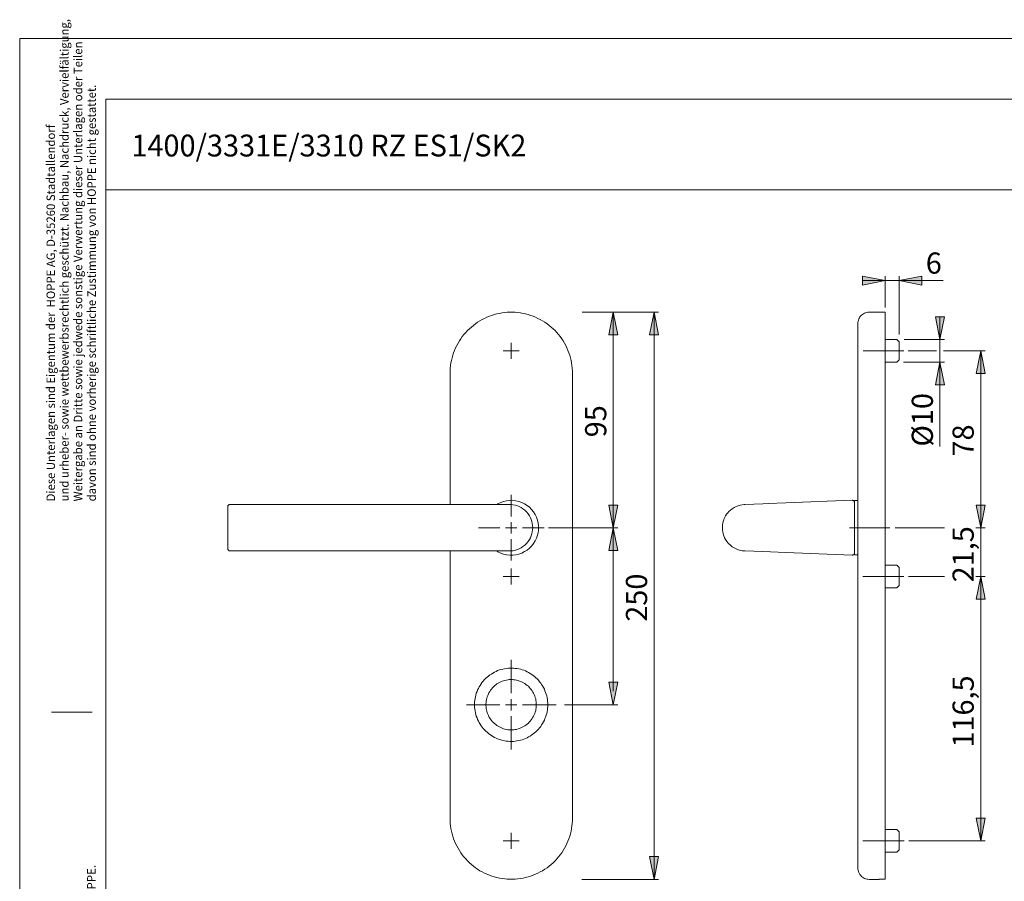
# Model space of a CAD drawing. Units: inches. Extents: x 0 to 420, y 0 to 301.
# Drawn here: x 0 to 217, y 111 to 301 of the extents above; entities that cross this region are included whole.
import ezdxf

# ---------------------------------------------------------------- set-up
doc = ezdxf.new("R2010")
doc.units = ezdxf.units.IN
doc.header["$MEASUREMENT"] = 0
for name, pattern in [('AI-Linetype-2', [19.05, 15.24, -1.27, 1.27, -1.27]), ('AI-Linetype-3', [19.05, 15.24, -1.27, 1.27, -1.27]), ('AI-Linetype-4', [19.05, 15.24, -1.27, 1.27, -1.27]), ('AI-Linetype-5', [19.05, 15.24, -1.27, 1.27, -1.27])]:
    doc.linetypes.add(name, pattern=pattern)
doc.layers.add('Ebene 1', color=7, linetype='Continuous')

# ---------------------------------------------------------------- blocks, each defined once
blk = doc.blocks.new('block 4')
at = {"layer": 'Ebene 1'}
h = blk.add_hatch(color=7, dxfattribs=at)
h.dxf.hatch_style = 2
h.paths.add_polyline_path([(193.91, 243.59), (198.91, 244.59), (198.91, 242.59)])
h.paths.add_polyline_path([(190.81, 243.59), (185.81, 242.59), (185.81, 244.59)])
h = blk.add_hatch(color=7, dxfattribs=at)
h.dxf.hatch_style = 2
h.paths.add_polyline_path([(130.89, 236.63), (131.89, 231.63), (129.89, 231.63)])
h = blk.add_hatch(color=7, dxfattribs=at)
h.dxf.hatch_style = 2
h.paths.add_polyline_path([(139.89, 236.63), (140.89, 231.63), (138.89, 231.63)])
h = blk.add_hatch(color=7, dxfattribs=at)
h.dxf.hatch_style = 2
h.paths.add_polyline_path([(202.91, 230.63), (201.91, 235.63), (203.91, 235.63)])
h = blk.add_hatch(color=7, dxfattribs=at)
h.dxf.hatch_style = 2
h.paths.add_polyline_path([(211.91, 228.13), (212.91, 223.13), (210.91, 223.13)])
h = blk.add_hatch(color=7, dxfattribs=at)
h.dxf.hatch_style = 2
h.paths.add_polyline_path([(202.91, 225.63), (203.91, 220.63), (201.91, 220.63)])
h = blk.add_hatch(color=7, dxfattribs=at)
h.dxf.hatch_style = 2
h.paths.add_polyline_path([(130.89, 189.13), (129.89, 194.13), (131.89, 194.13)])
h = blk.add_hatch(color=7, dxfattribs=at)
h.dxf.hatch_style = 2
h.paths.add_polyline_path([(211.91, 189.13), (210.91, 194.13), (212.91, 194.13)])
h = blk.add_hatch(color=7, dxfattribs=at)
h.dxf.hatch_style = 2
h.paths.add_polyline_path([(211.91, 189.13), (210.91, 194.13), (212.91, 194.13)])
h = blk.add_hatch(color=7, dxfattribs=at)
h.dxf.hatch_style = 2
h.paths.add_polyline_path([(130.89, 189.13), (131.89, 184.13), (129.89, 184.13)])
h = blk.add_hatch(color=7, dxfattribs=at)
h.dxf.hatch_style = 2
h.paths.add_polyline_path([(211.91, 178.38), (212.91, 173.38), (210.91, 173.38)])
h = blk.add_hatch(color=7, dxfattribs=at)
h.dxf.hatch_style = 2
h.paths.add_polyline_path([(211.91, 178.38), (212.91, 173.38), (210.91, 173.38)])
h = blk.add_hatch(color=7, dxfattribs=at)
h.dxf.hatch_style = 2
h.paths.add_polyline_path([(130.89, 150.12), (129.89, 155.12), (131.89, 155.12)])
h = blk.add_hatch(color=7, dxfattribs=at)
h.dxf.hatch_style = 2
h.paths.add_polyline_path([(211.91, 120.13), (210.91, 125.13), (212.91, 125.13)])
h = blk.add_hatch(color=7, dxfattribs=at)
h.dxf.hatch_style = 2
h.paths.add_polyline_path([(139.89, 111.63), (138.89, 116.63), (140.89, 116.63)])
at = {"layer": 'Ebene 1', "color": 7, "lineweight": 9}
for points in [[(190.81, 243.59), (185.81, 242.59), (185.81, 244.59), (190.81, 243.59)], [(190.81, 243.59), (185.81, 242.59), (185.81, 244.59)], [(190.81, 243.59), (185.81, 243.59)], [(190.81, 237.66), (190.81, 244.59)], [(190.81, 243.59), (193.91, 243.59)], [(193.91, 243.59), (198.91, 244.59), (198.91, 242.59), (193.91, 243.59)], [(193.91, 231.72), (193.91, 244.59)], [(193.91, 243.59), (198.91, 244.59), (198.91, 242.59)], [(193.91, 243.59), (203.61, 243.59)], [(121.89, 223.13), (121.88, 223.72), (121.84, 224.3), (121.78, 224.87), (121.69, 225.45), (121.58, 226.02), (121.44, 226.58), (121.28, 227.14), (121.1, 227.69), (120.89, 228.23), (120.66, 228.77), (120.4, 229.29), (120.13, 229.8), (119.83, 230.3), (119.51, 230.79), (119.17, 231.26), (118.81, 231.71), (118.43, 232.15), (118.04, 232.58), (117.62, 232.98), (117.19, 233.37), (116.74, 233.74), (116.28, 234.09), (115.8, 234.42), (115.3, 234.73), (114.8, 235.01), (114.28, 235.28), (113.75, 235.52), (113.22, 235.74), (112.67, 235.94), (112.12, 236.11), (111.55, 236.26), (110.99, 236.38), (110.41, 236.48), (109.84, 236.56), (109.26, 236.61), (108.68, 236.63), (108.1, 236.63), (107.52, 236.61), (106.94, 236.56), (106.36, 236.48), (105.79, 236.38), (105.22, 236.26), (104.66, 236.11), (104.11, 235.94), (103.56, 235.74), (103.02, 235.52), (102.49, 235.28), (101.98, 235.01), (101.47, 234.73), (100.98, 234.42), (100.5, 234.09), (100.04, 233.74), (99.59, 233.37), (99.15, 232.98), (98.74, 232.58), (98.34, 232.15), (97.96, 231.71), (97.6, 231.26), (97.26, 230.79), (96.95, 230.3), (96.65, 229.8), (96.37, 229.29), (96.12, 228.77), (95.89, 228.23), (95.68, 227.69), (95.5, 227.14), (95.34, 226.58), (95.2, 226.02), (95.09, 225.45), (95, 224.87), (94.94, 224.3), (94.9, 223.72), (94.89, 223.13)], [(124.06, 236.63), (140.89, 236.63)], [(130.89, 236.63), (131.89, 231.63), (129.89, 231.63), (130.89, 236.63)], [(130.89, 236.63), (131.89, 231.63), (129.89, 231.63)], [(130.89, 189.13), (130.89, 236.63)], [(139.89, 236.63), (140.89, 231.63), (138.89, 231.63), (139.89, 236.63)], [(139.89, 236.63), (140.89, 231.63), (138.89, 231.63)], [(139.89, 236.63), (139.89, 111.63)], [(187.31, 236.63), (187.05, 236.62), (186.79, 236.58), (186.54, 236.51), (186.29, 236.42), (186.06, 236.3), (185.84, 236.16), (185.64, 235.99), (185.45, 235.81), (185.29, 235.6), (185.15, 235.38), (185.03, 235.15), (184.93, 234.91), (184.87, 234.65), (184.83, 234.4), (184.81, 234.13)], [(190.81, 236.63), (187.31, 236.63)], [(190.81, 223.13), (190.81, 223.72), (190.81, 224.3), (190.81, 224.87), (190.81, 225.45), (190.81, 226.02), (190.81, 226.58), (190.81, 227.14), (190.81, 227.69), (190.81, 228.23), (190.81, 228.77), (190.81, 229.29), (190.81, 229.8), (190.81, 230.3), (190.81, 230.79), (190.81, 231.26), (190.81, 231.71), (190.81, 232.15), (190.81, 232.58), (190.81, 232.98), (190.81, 233.37), (190.81, 233.74), (190.81, 234.09), (190.81, 234.42), (190.81, 234.73), (190.81, 235.01), (190.81, 235.28), (190.81, 235.52), (190.81, 235.74), (190.81, 235.94), (190.81, 236.11), (190.81, 236.26), (190.81, 236.38), (190.81, 236.48), (190.81, 236.56), (190.81, 236.61), (190.81, 236.63), (190.81, 236.63)], [(202.91, 230.63), (201.91, 235.63), (203.91, 235.63), (202.91, 230.63)], [(202.91, 230.63), (201.91, 235.63), (203.91, 235.63)], [(202.91, 230.63), (202.91, 235.63)], [(184.81, 223.13), (184.81, 223.66), (184.81, 224.18), (184.81, 224.7), (184.81, 225.22), (184.81, 225.73), (184.81, 226.23), (184.81, 226.73), (184.81, 227.22), (184.81, 227.7), (184.81, 228.18), (184.81, 228.63), (184.81, 229.08), (184.81, 229.52), (184.81, 229.93), (184.81, 230.34), (184.81, 230.73), (184.81, 231.1), (184.81, 231.45), (184.81, 231.78), (184.81, 232.1), (184.81, 232.39), (184.81, 232.66), (184.81, 232.91), (184.81, 233.14), (184.81, 233.35), (184.81, 233.53), (184.81, 233.69), (184.81, 233.82), (184.81, 233.94), (184.81, 234.02), (184.81, 234.08), (184.81, 234.12), (184.81, 234.13)], [(193.41, 230.63), (190.81, 230.63)], [(193.91, 230.13), (193.41, 230.63)], [(195.04, 230.63), (203.91, 230.63)], [(202.91, 230.63), (202.91, 225.63)], [(108.39, 228.13), (106.64, 228.13)], [(108.39, 228.13), (108.39, 229.88)], [(108.39, 228.13), (110.14, 228.13)], [(108.39, 228.13), (108.39, 226.38)], [(193.91, 230.13), (193.91, 230.12), (193.91, 230.08), (193.91, 230.02), (193.91, 229.94), (193.91, 229.83), (193.91, 229.7), (193.91, 229.55), (193.91, 229.38), (193.91, 229.2), (193.91, 229), (193.91, 228.8), (193.91, 228.58), (193.91, 228.36), (193.91, 228.13), (193.91, 227.91), (193.91, 227.69), (193.91, 227.47), (193.91, 227.27), (193.91, 227.07), (193.91, 226.89), (193.91, 226.72), (193.91, 226.57), (193.91, 226.44), (193.91, 226.33), (193.91, 226.25), (193.91, 226.18), (193.91, 226.15), (193.91, 226.13)], [(195.94, 228.13), (202.15, 228.13)], [(203.67, 228.13), (212.91, 228.13)], [(211.91, 228.13), (212.91, 223.13), (210.91, 223.13), (211.91, 228.13)], [(211.91, 228.13), (212.91, 223.13), (210.91, 223.13)], [(211.91, 228.13), (211.91, 189.13)], [(193.41, 225.63), (193.91, 226.13)], [(190.81, 225.63), (193.41, 225.63)], [(194.9, 225.63), (203.91, 225.63)], [(202.91, 225.63), (203.91, 220.63), (201.91, 220.63), (202.91, 225.63)], [(202.91, 225.63), (203.91, 220.63), (201.91, 220.63)], [(202.91, 225.63), (202.91, 207.02)], [(94.89, 194.26), (94.89, 223.13)], [(121.89, 125.13), (121.89, 223.13)], [(184.81, 125.13), (184.81, 223.13)], [(190.81, 125.13), (190.81, 223.13)], [(108.39, 191.63), (108.39, 196.38)], [(46.39, 194.26), (46.29, 194.25), (46.2, 194.22), (46.11, 194.18), (46.03, 194.11), (45.97, 194.04), (45.93, 193.95), (45.9, 193.86), (45.89, 193.76)], [(45.89, 184.51), (45.89, 184.51), (45.89, 184.54), (45.89, 184.59), (45.89, 184.66), (45.89, 184.76), (45.89, 184.88), (45.89, 185.02), (45.89, 185.19), (45.89, 185.37), (45.89, 185.58), (45.89, 185.81), (45.89, 186.05), (45.89, 186.31), (45.89, 186.58), (45.89, 186.87), (45.89, 187.17), (45.89, 187.48), (45.89, 187.8), (45.89, 188.13), (45.89, 188.46), (45.89, 188.8), (45.89, 189.13), (45.89, 189.47), (45.89, 189.81), (45.89, 190.14), (45.89, 190.47), (45.89, 190.79), (45.89, 191.1), (45.89, 191.4), (45.89, 191.69), (45.89, 191.96), (45.89, 192.22), (45.89, 192.46), (45.89, 192.69), (45.89, 192.9), (45.89, 193.08), (45.89, 193.25), (45.89, 193.39), (45.89, 193.51), (45.89, 193.61), (45.89, 193.68), (45.89, 193.73), (45.89, 193.76), (45.89, 193.76)], [(107.95, 194.26), (46.39, 194.26)], [(114.42, 189.13), (114.42, 189.13), (114.4, 189.64), (114.34, 190.13), (114.19, 190.8), (113.97, 191.44), (113.67, 192.05), (113.31, 192.62), (112.89, 193.16), (112.41, 193.64), (111.88, 194.06), (111.3, 194.42), (110.69, 194.72), (110.05, 194.94), (109.39, 195.09), (108.72, 195.17), (108.04, 195.16), (107.36, 195.09), (106.7, 194.94), (106.06, 194.71), (105.45, 194.41), (105.2, 194.26)], [(107.8, 194.25), (108.16, 194.26), (108.17, 194.26)], [(108.17, 194.26), (108.16, 194.26), (107.95, 194.25)], [(108.17, 194.26), (108.17, 194.26), (108.28, 194.25), (108.75, 194.2), (109.36, 194.07), (109.96, 193.86), (110.55, 193.57), (110.97, 193.31), (111.37, 192.99), (111.75, 192.62), (112.1, 192.19), (112.42, 191.72), (112.62, 191.34), (112.79, 190.94), (112.93, 190.51), (113.03, 190.06), (113.09, 189.6), (113.12, 189.13)], [(130.89, 189.13), (129.89, 194.13), (131.89, 194.13), (130.89, 189.13)], [(130.89, 189.13), (129.89, 194.13), (131.89, 194.13)], [(154.94, 189.13), (154.95, 189.48), (154.98, 189.83), (155.04, 190.17), (155.13, 190.52), (155.23, 190.84), (155.35, 191.14), (155.49, 191.44), (155.64, 191.73), (155.87, 192.09), (156.12, 192.41), (156.4, 192.72), (156.7, 193), (157.1, 193.32), (157.52, 193.58), (157.95, 193.81), (158.4, 193.98), (158.86, 194.12), (159.33, 194.21), (159.76, 194.25), (159.86, 194.26), (159.86, 194.26)], [(183.54, 195.17), (168.93, 194.61), (165.04, 194.46), (163.9, 194.41), (159.86, 194.26)], [(183.54, 195.17), (183.64, 195.17), (183.74, 195.14), (183.83, 195.1), (183.91, 195.04), (183.97, 194.96), (184.02, 194.87), (184.05, 194.77), (184.06, 194.67)], [(184.06, 189.13), (184.06, 189.52), (184.06, 189.9), (184.06, 190.28), (184.06, 190.66), (184.06, 191.03), (184.06, 191.39), (184.06, 191.74), (184.06, 192.08), (184.06, 192.41), (184.06, 192.72), (184.06, 193.02), (184.06, 193.31), (184.06, 193.58), (184.06, 193.83), (184.06, 194.06), (184.06, 194.27), (184.06, 194.45), (184.06, 194.62), (184.06, 194.77), (184.06, 194.89), (184.06, 194.98), (184.06, 195.06), (184.06, 195.11), (184.06, 195.13), (184.06, 195.13)], [(184.81, 195.13), (184.06, 195.13)], [(211.91, 189.13), (210.91, 194.13), (212.91, 194.13), (211.91, 189.13)], [(211.91, 189.13), (210.91, 194.13), (212.91, 194.13), (211.91, 189.13)], [(211.91, 189.13), (210.91, 194.13), (212.91, 194.13)], [(211.91, 189.13), (210.91, 194.13), (212.91, 194.13)], [(211.91, 189.13), (211.91, 194.13)], [(105.89, 189.13), (101.14, 189.13)], [(105.2, 184.01), (105.46, 183.85), (106.07, 183.55), (106.71, 183.33), (107.38, 183.18), (108.05, 183.1), (108.73, 183.11), (109.4, 183.18), (110.07, 183.33), (110.7, 183.56), (111.32, 183.86), (111.89, 184.22), (112.42, 184.64), (112.9, 185.13), (113.32, 185.66), (113.68, 186.23), (113.97, 186.85), (114.19, 187.49), (114.32, 188.03), (114.4, 188.58), (114.42, 189.13)], [(108.39, 189.13), (107.14, 189.13)], [(113.12, 189.13), (113.12, 189.13), (113.09, 188.67), (113.03, 188.21), (112.93, 187.76), (112.79, 187.33), (112.62, 186.93), (112.42, 186.55), (112.1, 186.08), (111.75, 185.65), (111.37, 185.28), (110.97, 184.96), (110.55, 184.7), (109.96, 184.41), (109.36, 184.2), (108.75, 184.07), (108.28, 184.02), (108.17, 184.01), (108.17, 184.01)], [(108.39, 189.13), (108.39, 190.38)], [(108.39, 189.13), (109.64, 189.13)], [(108.39, 189.13), (108.39, 187.88)], [(110.89, 189.13), (115.64, 189.13)], [(112.62, 189.13), (112.71, 189.13), (112.8, 189.13), (112.89, 189.13), (112.96, 189.13), (113.02, 189.13), (113.07, 189.13), (113.1, 189.13), (113.12, 189.13)], [(114.42, 189.13), (113.12, 189.13)], [(116.64, 189.13), (131.89, 189.13)], [(130.89, 189.13), (131.89, 184.13), (129.89, 184.13), (130.89, 189.13)], [(130.89, 189.13), (131.89, 184.13), (129.89, 184.13)], [(130.89, 189.13), (130.89, 153.13)], [(159.86, 184.01), (159.86, 184.01), (159.76, 184.02), (159.33, 184.06), (158.71, 184.19), (158.11, 184.4), (157.52, 184.68), (157.1, 184.95), (156.7, 185.27), (156.31, 185.64), (155.96, 186.06), (155.64, 186.54), (155.44, 186.92), (155.27, 187.33), (155.13, 187.75), (155.02, 188.2), (154.96, 188.67), (154.94, 189.13)], [(184.06, 183.13), (184.06, 183.14), (184.06, 183.16), (184.06, 183.21), (184.06, 183.29), (184.06, 183.38), (184.06, 183.5), (184.06, 183.65), (184.06, 183.81), (184.06, 184), (184.06, 184.21), (184.06, 184.44), (184.06, 184.69), (184.06, 184.96), (184.06, 185.25), (184.06, 185.55), (184.06, 185.86), (184.06, 186.19), (184.06, 186.53), (184.06, 186.88), (184.06, 187.24), (184.06, 187.61), (184.06, 187.99), (184.06, 188.37), (184.06, 188.75), (184.06, 189.13)], [(193.07, 189.13), (203.94, 189.13)], [(210.86, 189.13), (212.91, 189.13)], [(210.86, 189.13), (212.91, 189.13)], [(211.91, 189.13), (211.91, 178.38)], [(108.39, 186.63), (108.39, 181.88)], [(45.89, 184.51), (45.9, 184.41), (45.93, 184.32), (45.97, 184.23), (46.03, 184.16), (46.11, 184.09), (46.2, 184.05), (46.29, 184.02), (46.39, 184.01)], [(46.39, 184.01), (107.95, 184.01)], [(94.89, 125.13), (94.89, 184.01)], [(108.17, 184.01), (108.16, 184.01), (107.8, 184.02)], [(107.95, 184.02), (108.16, 184.01), (108.17, 184.01)], [(159.86, 184.01), (163.9, 183.86), (168.93, 183.66), (183.54, 183.09)], [(184.06, 183.59), (184.05, 183.49), (184.02, 183.4), (183.97, 183.31), (183.91, 183.23), (183.83, 183.17), (183.74, 183.13), (183.64, 183.1), (183.54, 183.09)], [(184.06, 183.13), (184.81, 183.13)], [(193.41, 180.88), (190.81, 180.88)], [(193.91, 180.38), (193.41, 180.88)], [(193.91, 180.38), (193.91, 180.37), (193.91, 180.33), (193.91, 180.27), (193.91, 180.19), (193.91, 180.08), (193.91, 179.95), (193.91, 179.8), (193.91, 179.63), (193.91, 179.45), (193.91, 179.25), (193.91, 179.05), (193.91, 178.83), (193.91, 178.61), (193.91, 178.38), (193.91, 178.16), (193.91, 177.94), (193.91, 177.72), (193.91, 177.52), (193.91, 177.32), (193.91, 177.14), (193.91, 176.97), (193.91, 176.82), (193.91, 176.69), (193.91, 176.58), (193.91, 176.5), (193.91, 176.43), (193.91, 176.4), (193.91, 176.38)], [(108.39, 178.38), (106.64, 178.38)], [(108.39, 178.38), (108.39, 180.13)], [(108.39, 178.38), (110.14, 178.38)], [(108.39, 178.38), (108.39, 176.63)], [(195.98, 178.37), (203.94, 178.37)], [(210.85, 178.38), (212.91, 178.38)], [(211.91, 178.38), (212.91, 173.38), (210.91, 173.38), (211.91, 178.38)], [(211.91, 178.38), (212.91, 173.38), (210.91, 173.38), (211.91, 178.38)], [(211.91, 178.38), (212.91, 173.38), (210.91, 173.38)], [(211.91, 178.38), (212.91, 173.38), (210.91, 173.38)], [(211.91, 178.38), (211.91, 173.38)], [(211.91, 120.13), (211.91, 178.38)], [(190.81, 175.88), (193.41, 175.88)], [(193.41, 175.88), (193.91, 176.38)], [(108.39, 152.63), (108.39, 160.01)], [(116.43, 150.12), (116.43, 150.51), (116.39, 150.9), (116.36, 151.29), (116.29, 151.67), (116.22, 152.06), (116.11, 152.45), (115.97, 152.8), (115.83, 153.19), (115.69, 153.54), (115.51, 153.9), (115.3, 154.25), (115.09, 154.57), (114.88, 154.88), (114.63, 155.2), (114.38, 155.52), (114.1, 155.8), (113.82, 156.05), (113.54, 156.33), (113.22, 156.58), (112.9, 156.79), (112.58, 157), (112.23, 157.21), (111.88, 157.39), (111.52, 157.57), (111.17, 157.71), (110.78, 157.81), (110.4, 157.92), (110.04, 158.02), (109.65, 158.09), (109.27, 158.13), (108.88, 158.16), (108.46, 158.2), (108.07, 158.2), (107.68, 158.16), (107.29, 158.13), (106.9, 158.06), (106.51, 157.99), (106.13, 157.88), (105.77, 157.78), (105.39, 157.64), (105.03, 157.46), (104.68, 157.28), (104.33, 157.11), (104.01, 156.89), (103.66, 156.68), (103.34, 156.44), (103.06, 156.19), (102.78, 155.94), (102.49, 155.66), (102.21, 155.34), (101.96, 155.06), (101.75, 154.74), (101.54, 154.39), (101.33, 154.07), (101.15, 153.72), (100.98, 153.37), (100.84, 153.01), (100.69, 152.63), (100.59, 152.24), (100.48, 151.89), (100.41, 151.5), (100.34, 151.11), (100.31, 150.72), (100.31, 150.3), (100.31, 149.91), (100.31, 149.52), (100.34, 149.13), (100.41, 148.75), (100.48, 148.36), (100.59, 147.97), (100.69, 147.62), (100.84, 147.23), (100.98, 146.88), (101.15, 146.52), (101.33, 146.17), (101.54, 145.82), (101.75, 145.5), (101.96, 145.18), (102.21, 144.87), (102.49, 144.58), (102.78, 144.3), (103.06, 144.05), (103.34, 143.77), (103.66, 143.56), (104.01, 143.31), (104.33, 143.14), (104.68, 142.93), (105.03, 142.75), (105.39, 142.61), (105.77, 142.47), (106.13, 142.36), (106.51, 142.25), (106.9, 142.18), (107.29, 142.11), (107.68, 142.08), (108.07, 142.04), (108.46, 142.04), (108.88, 142.04), (109.27, 142.08), (109.65, 142.15), (110.04, 142.22), (110.4, 142.29), (110.78, 142.4), (111.17, 142.54), (111.52, 142.68), (111.88, 142.85), (112.23, 143.03), (112.58, 143.21), (112.9, 143.45), (113.22, 143.67), (113.54, 143.91), (113.82, 144.16), (114.1, 144.44), (114.38, 144.72), (114.63, 145.04), (114.88, 145.32), (115.09, 145.68), (115.3, 145.99), (115.51, 146.35), (115.69, 146.7), (115.83, 147.05), (115.97, 147.41), (116.11, 147.79), (116.22, 148.18), (116.29, 148.57), (116.36, 148.96), (116.39, 149.35), (116.43, 149.73), (116.43, 150.12)], [(113.92, 150.12), (113.92, 150.44), (113.89, 150.76), (113.82, 151.07), (113.78, 151.39), (113.68, 151.71), (113.57, 152.03), (113.46, 152.34), (113.32, 152.63), (113.15, 152.91), (113.01, 153.19), (112.79, 153.47), (112.58, 153.72), (112.37, 153.97), (112.16, 154.18), (111.91, 154.39), (111.63, 154.6), (111.38, 154.78), (111.1, 154.95), (110.82, 155.1), (110.5, 155.24), (110.22, 155.34), (109.9, 155.45), (109.58, 155.52), (109.27, 155.59), (108.95, 155.62), (108.63, 155.66), (108.28, 155.66), (107.96, 155.66), (107.64, 155.62), (107.33, 155.55), (107.01, 155.48), (106.69, 155.41), (106.37, 155.31), (106.09, 155.17), (105.77, 155.03), (105.49, 154.88), (105.24, 154.71), (104.96, 154.5), (104.72, 154.28), (104.47, 154.07), (104.26, 153.83), (104.05, 153.58), (103.83, 153.33), (103.66, 153.05), (103.48, 152.77), (103.34, 152.49), (103.23, 152.17), (103.09, 151.89), (103.02, 151.57), (102.95, 151.25), (102.88, 150.93), (102.85, 150.62), (102.81, 150.26), (102.81, 149.95), (102.85, 149.63), (102.88, 149.31), (102.95, 148.99), (103.02, 148.67), (103.09, 148.36), (103.23, 148.04), (103.34, 147.76), (103.48, 147.48), (103.66, 147.19), (103.83, 146.91), (104.05, 146.66), (104.26, 146.38), (104.47, 146.17), (104.72, 145.96), (104.96, 145.75), (105.24, 145.54), (105.49, 145.36), (105.77, 145.22), (106.09, 145.08), (106.37, 144.94), (106.69, 144.83), (107.01, 144.72), (107.33, 144.65), (107.64, 144.62), (107.96, 144.58), (108.28, 144.58), (108.63, 144.58), (108.95, 144.58), (109.27, 144.65), (109.58, 144.69), (109.9, 144.79), (110.22, 144.87), (110.5, 145.01), (110.82, 145.15), (111.1, 145.29), (111.38, 145.47), (111.63, 145.64), (111.91, 145.85), (112.16, 146.06), (112.37, 146.28), (112.58, 146.52), (112.79, 146.77), (113.01, 147.05), (113.15, 147.34), (113.32, 147.62), (113.46, 147.9), (113.57, 148.22), (113.68, 148.5), (113.78, 148.82), (113.82, 149.13), (113.89, 149.45), (113.92, 149.8), (113.92, 150.12)], [(130.89, 150.12), (129.89, 155.12), (131.89, 155.12), (130.89, 150.12)], [(130.89, 150.12), (129.89, 155.12), (131.89, 155.12)], [(105.89, 150.13), (98.51, 150.13)], [(108.38, 150.12), (107.11, 150.12)], [(108.38, 150.12), (108.38, 151.36)], [(108.38, 150.12), (109.62, 150.12)], [(108.38, 150.12), (108.38, 148.85)], [(110.89, 150.13), (118.26, 150.13)], [(120.11, 150.12), (131.89, 150.12)], [(108.39, 147.63), (108.39, 140.26)], [(121.89, 125.13), (121.88, 124.55), (121.84, 123.97), (121.78, 123.4), (121.69, 122.82), (121.58, 122.25), (121.44, 121.69), (121.28, 121.13), (121.1, 120.58), (120.89, 120.04), (120.66, 119.5), (120.4, 118.98), (120.13, 118.47), (119.83, 117.97), (119.51, 117.48), (119.17, 117.01), (118.81, 116.56), (118.43, 116.12), (118.04, 115.69), (117.62, 115.29), (117.19, 114.9), (116.74, 114.53), (116.28, 114.18), (115.8, 113.85), (115.3, 113.54), (114.8, 113.25), (114.28, 112.99), (113.75, 112.75), (113.22, 112.53), (112.67, 112.33), (112.12, 112.16), (111.55, 112.01), (110.99, 111.89), (110.41, 111.79), (109.84, 111.71), (109.26, 111.66), (108.68, 111.64), (108.1, 111.64), (107.52, 111.66), (106.94, 111.71), (106.36, 111.79), (105.79, 111.89), (105.22, 112.01), (104.66, 112.16), (104.11, 112.33), (103.56, 112.53), (103.02, 112.75), (102.49, 112.99), (101.98, 113.25), (101.47, 113.54), (100.98, 113.85), (100.5, 114.18), (100.04, 114.53), (99.59, 114.9), (99.15, 115.29), (98.74, 115.69), (98.34, 116.12), (97.96, 116.56), (97.6, 117.01), (97.26, 117.48), (96.95, 117.97), (96.65, 118.47), (96.37, 118.98), (96.12, 119.5), (95.89, 120.04), (95.68, 120.58), (95.5, 121.13), (95.34, 121.69), (95.2, 122.25), (95.09, 122.82), (95, 123.4), (94.94, 123.97), (94.9, 124.55), (94.89, 125.13)], [(184.81, 125.13), (184.81, 124.61), (184.81, 124.09), (184.81, 123.57), (184.81, 123.05), (184.81, 122.54), (184.81, 122.04), (184.81, 121.54), (184.81, 121.05), (184.81, 120.57), (184.81, 120.09), (184.81, 119.63), (184.81, 119.19), (184.81, 118.75), (184.81, 118.33), (184.81, 117.93), (184.81, 117.54), (184.81, 117.17), (184.81, 116.82), (184.81, 116.49), (184.81, 116.17), (184.81, 115.88), (184.81, 115.61), (184.81, 115.36), (184.81, 115.13), (184.81, 114.92), (184.81, 114.74), (184.81, 114.58), (184.81, 114.44), (184.81, 114.33), (184.81, 114.25), (184.81, 114.18), (184.81, 114.15), (184.81, 114.13)], [(190.81, 125.13), (190.81, 124.56), (190.81, 123.98), (190.81, 123.41), (190.81, 122.84), (190.81, 122.27), (190.81, 121.71), (190.81, 121.15), (190.81, 120.61), (190.81, 120.07), (190.81, 119.54), (190.81, 119.02), (190.81, 118.51), (190.81, 118.01), (190.81, 117.53), (190.81, 117.06), (190.81, 116.6), (190.81, 116.16), (190.81, 115.74), (190.81, 115.33), (190.81, 114.95), (190.81, 114.58), (190.81, 114.23), (190.81, 113.9), (190.81, 113.59), (190.81, 113.3), (190.81, 113.03), (190.81, 112.79), (190.81, 112.57), (190.81, 112.37), (190.81, 112.19), (190.81, 112.04), (190.81, 111.91), (190.81, 111.81), (190.81, 111.73), (190.81, 111.67)], [(211.91, 120.13), (210.91, 125.13), (212.91, 125.13), (211.91, 120.13)], [(211.91, 120.13), (210.91, 125.13), (212.91, 125.13)], [(108.39, 120.13), (108.39, 121.88)], [(193.41, 122.63), (190.81, 122.63)], [(193.91, 122.13), (193.41, 122.63)], [(193.91, 122.13), (193.91, 122.12), (193.91, 122.08), (193.91, 122.02), (193.91, 121.94), (193.91, 121.83), (193.91, 121.7), (193.91, 121.55), (193.91, 121.38), (193.91, 121.2), (193.91, 121), (193.91, 120.8), (193.91, 120.58), (193.91, 120.36), (193.91, 120.13), (193.91, 119.91), (193.91, 119.69), (193.91, 119.47), (193.91, 119.27), (193.91, 119.07), (193.91, 118.89), (193.91, 118.72), (193.91, 118.57), (193.91, 118.44), (193.91, 118.33), (193.91, 118.25), (193.91, 118.19), (193.91, 118.15), (193.91, 118.13)], [(108.39, 120.13), (106.64, 120.13)], [(108.39, 120.13), (110.14, 120.13)], [(108.39, 120.13), (108.39, 118.38)], [(196.05, 120.13), (212.91, 120.13)], [(190.81, 117.63), (193.41, 117.63)], [(193.41, 117.63), (193.91, 118.13)], [(139.89, 111.63), (138.89, 116.63), (140.89, 116.63), (139.89, 111.63)], [(139.89, 111.63), (138.89, 116.63), (140.89, 116.63)], [(184.81, 114.13), (184.83, 113.87), (184.87, 113.62), (184.93, 113.36), (185.03, 113.12), (185.15, 112.88), (185.29, 112.67), (185.45, 112.46), (185.64, 112.28), (185.84, 112.11), (186.06, 111.97), (186.29, 111.85), (186.54, 111.76), (186.79, 111.69), (187.05, 111.65), (187.31, 111.63)], [(123.92, 111.63), (140.89, 111.63)], [(187.31, 111.63), (189.41, 111.63)], [(189.41, 111.63), (189.41, 111.64), (189.41, 111.64), (189.41, 111.66), (189.41, 111.67)], [(189.41, 111.67), (190.81, 111.67)], [(189.41, 111.63), (189.51, 111.64), (189.6, 111.67)]]:
    blk.add_lwpolyline(points, dxfattribs=at)
at = {"layer": 'Ebene 1', "color": 7, "linetype": 'AI-Linetype-2', "lineweight": 9}
blk.add_lwpolyline([(185.97, 228.13), (194.94, 228.13)], dxfattribs=at)
at = {"layer": 'Ebene 1', "color": 7, "linetype": 'AI-Linetype-5', "lineweight": 9}
blk.add_lwpolyline([(183.01, 189.13), (191.89, 189.13)], dxfattribs=at)
at = {"layer": 'Ebene 1', "color": 7, "linetype": 'AI-Linetype-3', "lineweight": 9}
blk.add_lwpolyline([(185.93, 178.38), (194.96, 178.38)], dxfattribs=at)
at = {"layer": 'Ebene 1', "color": 7, "linetype": 'AI-Linetype-4', "lineweight": 9}
blk.add_lwpolyline([(185.9, 120.13), (195.05, 120.13)], dxfattribs=at)
at = {"layer": 'Ebene 1', "color": 7, "insert": (199.79, 245.13), "char_height": 4.6702, "attachment_point": 7}
blk.add_mtext('\\fArial|b0|i0|c0|p34;\\W1.00024;6', dxfattribs=at)
at = {"layer": 'Ebene 1', "color": 7, "attachment_point": 7, "rotation": 90}
for s, insert, char_height in [('\\fArial|b0|i0|c0|p34;\\W1;Ø10', (201.37, 207.02), 4.6698), ('\\fArial|b0|i0|c0|p34;\\W1.00024;95', (129.35, 209.06), 4.6702), ('\\fArial|b0|i0|c0|p34;\\W1.00024;78', (210.37, 204.82), 4.6702), ('\\fArial|b0|i0|c0|p34;\\W1.00024;21,5', (210.37, 177.08), 4.6702), ('\\fArial|b0|i0|c0|p34;\\W1.00024;250', (138.35, 168.41), 4.6702), ('\\fArial|b0|i0|c0|p34;\\W1.00024;116,5', (210.37, 140.66), 4.6702)]:
    blk.add_mtext(s, dxfattribs=dict(at, insert=insert, char_height=char_height))

msp = doc.modelspace()

# ---------------------------------------------------------------- linework, layer by layer
at = {"layer": 'Ebene 1', "color": 7, "lineweight": 9}
for points in [[(420, 0), (0, 0), (0, 297), (420, 297), (420, 0)], [(19, 283.58), (229.05, 283.58)], [(19, 283.58), (19, 92.58)], [(19, 263.58), (229.05, 263.58)], [(7, 148.48), (16, 148.48)]]:
    msp.add_lwpolyline(points, dxfattribs=at)

# ---------------------------------------------------------------- block references
at = {"layer": 'Ebene 1'}
msp.add_blockref('block 4', (0, 0), dxfattribs=at)

# ---------------------------------------------------------------- texts
at = {"layer": 'Ebene 1', "color": 7, "attachment_point": 7, "rotation": 90}
for s, insert, char_height in [('\\fArial Narrow|b0|i0|c0|p34;\\W0.978292;und urheber- sowie wettbewerbsrechtlich geschützt. Nachbau, Nachdruck, Vervielfältigung,', (10.79, 194.94), 1.86807), ('\\fArial Narrow|b0|i0|c0|p34;\\W0.980835;Weitergabe an Dritte sowie jedwede sonstige Verwertung dieser Unterlagen oder Teilen', (13.79, 194.94), 1.86806), ('\\fArial Narrow|b0|i0|c0|p34;\\W0.978981;davon sind ohne vorherige schriftliche Zustimmung von HOPPE nicht gestattet.', (16.79, 194.94), 1.86805), ('\\fArial Narrow|b0|i0|c0|p34;\\W0.978684;Diese Unterlagen sind Eigentum der  HOPPE AG, D-35260 Stadtallendorf', (7.79, 194.94), 1.86807), ('\\fArial Narrow|b0|i0|c0|p34;\\W1.00056;documents or parts thereof is prohibited, except with prior written consent of HOPPE.', (16.73, 13.2), 1.86806)]:
    msp.add_mtext(s, dxfattribs=dict(at, insert=insert, char_height=char_height))
at = {"layer": 'Ebene 1', "color": 7, "insert": (24.62, 270.96), "char_height": 4.8173, "attachment_point": 7}
msp.add_mtext('\\fArial|b0|i0|c0|p34;\\W0.971044;1400/3331E/3310 RZ ES1/SK2', dxfattribs=at)

doc.saveas('drawing.dxf')
